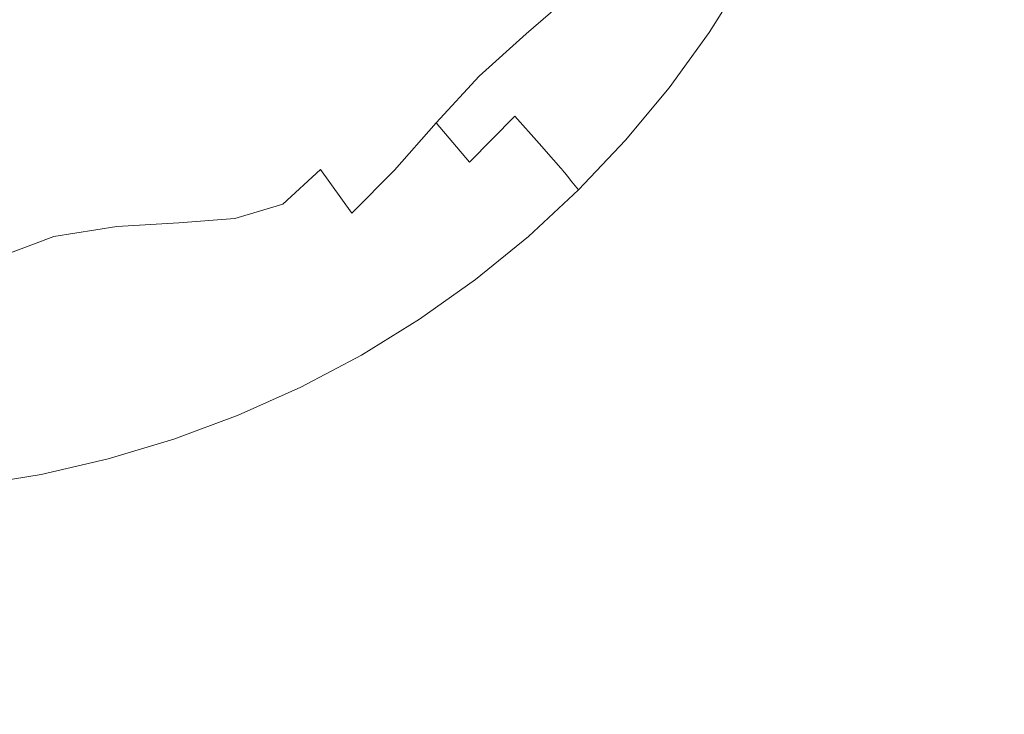
# Model space of a CAD drawing. Extents: x -229 to 230, y -460 to -1.
# Drawn here: x 8 to 37, y -229 to -209 of the extents above; entities that cross this region are included whole.
import ezdxf

# ---------------------------------------------------------------- set-up
doc = ezdxf.new("R2010")
doc.units = 0
doc.header["$LTSCALE"] = 500
doc.header["$MEASUREMENT"] = 0
doc.layers.add('NOVOTERM_CERAMIKA', color=7, linetype='Continuous')

msp = doc.modelspace()

# ---------------------------------------------------------------- linework, layer by layer
at = {"layer": 'NOVOTERM_CERAMIKA', "lineweight": 0}
for points, invisible_edges in [([(-0.142, -199.304, 0.871), (15.185, -207.156, 0.871), (17.104, -213.84, 0.871), (11.07, -214.165, 0.871)], 15), ([(-0.142, -199.304, 0.871), (11.07, -214.165, 0.871), (9.826, -221.047, 0.871), (3.975, -218.222, 0.871)], 15), ([(15.185, -207.156, 0.871), (19.843, -204.06, 0.871), (27.53, -208.749, 0.871), (24.671, -211.896, 0.871)], 15), ([(6.447, -204.596, 27.638), (7.557, -209.098, 28.924), (9.712, -209.096, 29.124), (9.019, -205.008, 27.9)], 15), ([(9.019, -205.008, 27.9), (9.712, -209.096, 29.124), (11.914, -209.801, 29.677), (11.726, -206.599, 28.606)], 15), ([(20.195, -209.099, 32.609), (21.642, -207.93, 32.746), (19.908, -205.876, 30.711), (18.315, -206.98, 30.538)], 15), ([(32.568, -206.944, 0.871), (38.489, -205.921, 0.871), (42.775, -209.312, 0.871), (38.457, -210.724, 0.871)], 15), ([(14.809, -206.182, 29.124), (14.204, -208.491, 29.677), (16.32, -210.412, 31.151), (17.159, -208.598, 30.711)], 15), ([(37.111, -207.391, 60.065), (35.019, -206.311, 59.661), (34.078, -208.399, 59.661), (36.108, -209.651, 60.065)], 15), ([(11.726, -206.599, 28.606), (11.914, -209.801, 29.677), (13.951, -210.845, 30.54), (14.204, -208.491, 29.677)], 15), ([(20.195, -209.099, 32.609), (18.315, -206.98, 30.538), (17.159, -208.598, 30.711), (18.988, -210.557, 32.746)], 15), ([(23.006, -209.477, 35.138), (24.374, -208.293, 35.345), (23.134, -206.942, 33.065), (21.642, -207.93, 32.746)], 13), ([(27.53, -208.749, 0.871), (32.568, -206.944, 0.871), (38.457, -210.724, 0.871), (34.997, -212.92, 0.871)], 15), ([(32.702, -207.525, 59.255), (31.806, -206.934, 58.86), (30.808, -208.786, 58.86), (31.673, -209.441, 59.255)], 15), ([(15.185, -207.156, 0.871), (24.671, -211.896, 0.871), (25.29, -216.942, 0.871), (17.104, -213.84, 0.871)], 15), ([(25.336, -209.263, 37.918), (26.535, -207.88, 38.04), (25.621, -207.089, 35.575), (24.374, -208.293, 35.345)], 15), ([(28.014, -209.104, 56.715), (29.065, -207.432, 56.715), (28.97, -207.358, 55.883), (27.923, -209.024, 55.883)], 15), ([(28.014, -209.104, 56.715), (28.166, -209.237, 57.328), (29.224, -207.555, 57.328), (29.065, -207.432, 56.715)], 15), ([(28.166, -209.237, 57.328), (28.394, -209.437, 57.785), (29.462, -207.74, 57.785), (29.224, -207.555, 57.328)], 13), ([(34.078, -208.399, 59.661), (32.702, -207.525, 59.255), (31.673, -209.441, 59.255), (33.001, -210.421, 59.661)], 15), ([(37.111, -207.391, 60.065), (36.108, -209.651, 60.065), (38.966, -211.377, 60.456), (40.057, -208.866, 60.456)], 15), ([(26.022, -209.912, 40.693), (27.198, -208.425, 40.754), (26.535, -207.88, 38.04), (25.336, -209.263, 37.918)], 15), ([(28.394, -209.437, 57.785), (28.714, -209.716, 58.151), (29.794, -207.998, 58.151), (29.462, -207.74, 57.785)], 15), ([(21.631, -210.719, 35.04), (23.006, -209.477, 35.138), (21.642, -207.93, 32.746), (20.195, -209.099, 32.609)], 15), ([(28.714, -209.716, 58.151), (29.139, -210.089, 58.488), (30.238, -208.343, 58.488), (29.794, -207.998, 58.151)], 15), ([(24.03, -210.587, 37.797), (25.336, -209.263, 37.918), (24.374, -208.293, 35.345), (23.006, -209.477, 35.138)], 11), ([(26.022, -209.912, 40.693), (26.434, -210.301, 43.578), (27.596, -208.753, 43.603), (27.198, -208.425, 40.754)], 15), ([(29.687, -210.568, 58.86), (30.808, -208.786, 58.86), (30.238, -208.343, 58.488), (29.139, -210.089, 58.488)], 15), ([(36.108, -209.651, 60.065), (34.078, -208.399, 59.661), (33.001, -210.421, 59.661), (34.961, -211.84, 60.065)], 15), ([(14.204, -208.491, 29.677), (13.951, -210.845, 30.54), (15.681, -212.109, 31.783), (16.32, -210.412, 31.151)], 15), ([(18.988, -210.557, 32.746), (17.159, -208.598, 30.711), (16.32, -210.412, 31.151), (17.938, -212.087, 33.065)], 15), ([(24.671, -211.896, 0.871), (27.53, -208.749, 0.871), (34.997, -212.92, 0.871), (32.98, -216.069, 0.871)], 15), ([(26.434, -210.301, 43.578), (26.639, -210.496, 46.429), (27.795, -208.916, 46.435), (27.596, -208.753, 43.603)], 15), ([(26.639, -210.496, 46.429), (26.708, -210.561, 49.098), (27.862, -208.971, 49.098), (27.795, -208.916, 46.435)], 15), ([(26.708, -210.561, 49.098), (26.708, -210.561, 51.44), (27.862, -208.971, 51.44), (27.862, -208.971, 49.098)], 15), ([(26.722, -210.575, 54.769), (27.877, -208.984, 54.769), (27.862, -208.971, 53.309), (26.708, -210.561, 53.309)], 15), ([(26.708, -210.561, 53.309), (27.862, -208.971, 53.309), (27.862, -208.971, 51.44), (26.708, -210.561, 51.44)], 15), ([(26.766, -210.618, 55.883), (27.923, -209.024, 55.883), (27.877, -208.984, 54.769), (26.722, -210.575, 54.769)], 15), ([(26.853, -210.704, 56.715), (28.014, -209.104, 56.715), (27.923, -209.024, 55.883), (26.766, -210.618, 55.883)], 15), ([(30.518, -211.284, 59.255), (31.673, -209.441, 59.255), (30.808, -208.786, 58.86), (29.687, -210.568, 58.86)], 15), ([(7.557, -209.098, 28.924), (5.66, -210.172, 29.124), (6.631, -213.466, 30.711), (8.429, -212.633, 30.538)], 15), ([(7.557, -209.098, 28.924), (8.429, -212.633, 30.538), (10.386, -212.47, 30.711), (9.712, -209.096, 29.124)], 15), ([(9.712, -209.096, 29.124), (10.386, -212.47, 30.711), (12.317, -212.7, 31.151), (11.914, -209.801, 29.677)], 15), ([(21.631, -210.719, 35.04), (20.195, -209.099, 32.609), (18.988, -210.557, 32.746), (20.362, -212.096, 35.138)], 15), ([(24.741, -211.331, 40.632), (26.022, -209.912, 40.693), (25.336, -209.263, 37.918), (24.03, -210.587, 37.797)], 15), ([(26.853, -210.704, 56.715), (26.998, -210.847, 57.328), (28.166, -209.237, 57.328), (28.014, -209.104, 56.715)], 15), ([(26.998, -210.847, 57.328), (27.216, -211.061, 57.785), (28.394, -209.437, 57.785), (28.166, -209.237, 57.328)], 13), ([(22.678, -211.9, 37.736), (24.03, -210.587, 37.797), (23.006, -209.477, 35.138), (21.631, -210.719, 35.04)], 11), ([(27.216, -211.061, 57.785), (27.521, -211.36, 58.151), (28.714, -209.716, 58.151), (28.394, -209.437, 57.785)], 15), ([(31.792, -212.367, 59.661), (33.001, -210.421, 59.661), (31.673, -209.441, 59.255), (30.518, -211.284, 59.255)], 15), ([(11.914, -209.801, 29.677), (12.317, -212.7, 31.151), (14.036, -213.049, 31.783), (13.951, -210.845, 30.54)], 15), ([(24.741, -211.331, 40.632), (25.167, -211.777, 43.554), (26.434, -210.301, 43.578), (26.022, -209.912, 40.693)], 15), ([(27.521, -211.36, 58.151), (27.927, -211.76, 58.488), (29.139, -210.089, 58.488), (28.714, -209.716, 58.151)], 15), ([(36.108, -209.651, 60.065), (34.961, -211.84, 60.065), (37.719, -213.811, 60.456), (38.966, -211.377, 60.456)], 15), ([(28.45, -212.274, 58.86), (29.687, -210.568, 58.86), (29.139, -210.089, 58.488), (27.927, -211.76, 58.488)], 15), ([(17.938, -212.087, 33.065), (16.32, -210.412, 31.151), (15.681, -212.109, 31.783), (16.958, -213.469, 33.475)], 15), ([(25.167, -211.777, 43.554), (25.38, -211.999, 46.423), (26.639, -210.496, 46.429), (26.434, -210.301, 43.578)], 15), ([(25.38, -211.999, 46.423), (25.452, -212.074, 49.098), (26.708, -210.561, 49.098), (26.639, -210.496, 46.429)], 15), ([(33.672, -213.946, 60.065), (34.961, -211.84, 60.065), (33.001, -210.421, 59.661), (31.792, -212.367, 59.661)], 15), ([(20.362, -212.096, 35.138), (18.988, -210.557, 32.746), (17.938, -212.087, 33.065), (19.135, -213.481, 35.345)], 15), ([(22.678, -211.9, 37.736), (21.631, -210.719, 35.04), (20.362, -212.096, 35.138), (21.344, -213.247, 37.797)], 9), ([(23.389, -212.702, 40.602), (24.741, -211.331, 40.632), (24.03, -210.587, 37.797), (22.678, -211.9, 37.736)], 7), ([(25.452, -212.074, 49.098), (25.452, -212.074, 51.44), (26.708, -210.561, 51.44), (26.708, -210.561, 49.098)], 15), ([(25.465, -212.089, 54.769), (26.722, -210.575, 54.769), (26.708, -210.561, 53.309), (25.452, -212.074, 53.309)], 15), ([(25.452, -212.074, 53.309), (26.708, -210.561, 53.309), (26.708, -210.561, 51.44), (25.452, -212.074, 51.44)], 15), ([(25.507, -212.135, 55.883), (26.766, -210.618, 55.883), (26.722, -210.575, 54.769), (25.465, -212.089, 54.769)], 15), ([(25.589, -212.226, 56.715), (26.853, -210.704, 56.715), (26.766, -210.618, 55.883), (25.507, -212.135, 55.883)], 15), ([(25.589, -212.226, 56.715), (25.727, -212.377, 57.328), (26.998, -210.847, 57.328), (26.853, -210.704, 56.715)], 15), ([(29.242, -213.048, 59.255), (30.518, -211.284, 59.255), (29.687, -210.568, 58.86), (28.45, -212.274, 58.86)], 15), ([(34.997, -212.92, 0.871), (38.457, -210.724, 0.871), (45.033, -214.3, 0.871), (42.45, -216.807, 0.871)], 15), ([(13.951, -210.845, 30.54), (14.036, -213.049, 31.783), (15.216, -213.26, 32.398), (15.681, -212.109, 31.783)], 15), ([(25.727, -212.377, 57.328), (25.933, -212.605, 57.785), (27.216, -211.061, 57.785), (26.998, -210.847, 57.328)], 13), ([(25.933, -212.605, 57.785), (26.222, -212.924, 58.151), (27.521, -211.36, 58.151), (27.216, -211.061, 57.785)], 15), ([(23.389, -212.702, 40.602), (23.815, -213.182, 43.542), (25.167, -211.777, 43.554), (24.741, -211.331, 40.632)], 14), ([(26.222, -212.924, 58.151), (26.607, -213.349, 58.488), (27.927, -211.76, 58.488), (27.521, -211.36, 58.151)], 15), ([(30.457, -214.228, 59.661), (31.792, -212.367, 59.661), (30.518, -211.284, 59.255), (29.242, -213.048, 59.255)], 15), ([(23.389, -212.702, 40.602), (22.678, -211.9, 37.736), (21.344, -213.247, 37.797), (22, -214.045, 40.632)], 13), ([(23.815, -213.182, 43.542), (24.028, -213.423, 46.419), (25.38, -211.999, 46.423), (25.167, -211.777, 43.554)], 14), ([(24.671, -211.896, 0.871), (32.98, -216.069, 0.871), (32.99, -220.339, 0.871), (25.29, -216.942, 0.871)], 15), ([(27.102, -213.896, 58.86), (28.45, -212.274, 58.86), (27.927, -211.76, 58.488), (26.607, -213.349, 58.488)], 15), ([(33.672, -213.946, 60.065), (36.318, -216.152, 60.456), (37.719, -213.811, 60.456), (34.961, -211.84, 60.065)], 15), ([(16.958, -213.469, 33.475), (15.681, -212.109, 31.783), (15.216, -213.26, 32.398), (15.857, -214.483, 33.703)], 15), ([(19.135, -213.481, 35.345), (17.938, -212.087, 33.065), (16.958, -213.469, 33.475), (17.888, -214.747, 35.575)], 11), ([(21.344, -213.247, 37.797), (20.362, -212.096, 35.138), (19.135, -213.481, 35.345), (19.99, -214.557, 37.918)], 13), ([(24.028, -213.423, 46.419), (24.099, -213.503, 49.098), (25.452, -212.074, 49.098), (25.38, -211.999, 46.423)], 14), ([(24.099, -213.503, 49.098), (24.099, -213.503, 51.44), (25.452, -212.074, 51.44), (25.452, -212.074, 49.098)], 14), ([(24.112, -213.519, 54.769), (25.465, -212.089, 54.769), (25.452, -212.074, 53.309), (24.099, -213.503, 53.309)], 7), ([(24.099, -213.503, 53.309), (25.452, -212.074, 53.309), (25.452, -212.074, 51.44), (24.099, -213.503, 51.44)], 7), ([(24.15, -213.567, 55.883), (25.507, -212.135, 55.883), (25.465, -212.089, 54.769), (24.112, -213.519, 54.769)], 7), ([(24.228, -213.663, 56.715), (25.589, -212.226, 56.715), (25.507, -212.135, 55.883), (24.15, -213.567, 55.883)], 7), ([(24.228, -213.663, 56.715), (24.357, -213.824, 57.328), (25.727, -212.377, 57.328), (25.589, -212.226, 56.715)], 14), ([(9.119, -215.431, 32.609), (10.975, -215.139, 32.746), (10.386, -212.47, 30.711), (8.429, -212.633, 30.538)], 15), ([(10.975, -215.139, 32.746), (12.793, -215.028, 33.065), (12.317, -212.7, 31.151), (10.386, -212.47, 30.711)], 15), ([(24.357, -213.824, 57.328), (24.552, -214.065, 57.785), (25.933, -212.605, 57.785), (25.727, -212.377, 57.328)], 12), ([(27.853, -214.726, 59.255), (29.242, -213.048, 59.255), (28.45, -212.274, 58.86), (27.102, -213.896, 58.86)], 15), ([(32.249, -215.962, 60.065), (33.672, -213.946, 60.065), (31.792, -212.367, 59.661), (30.457, -214.228, 59.661)], 15), ([(9.119, -215.431, 32.609), (8.429, -212.633, 30.538), (6.631, -213.466, 30.711), (7.351, -216.1, 32.746)], 15), ([(12.793, -215.028, 33.065), (14.445, -214.906, 33.475), (14.036, -213.049, 31.783), (12.317, -212.7, 31.151)], 15), ([(23.389, -212.702, 40.602), (22, -214.045, 40.632), (22.393, -214.523, 43.554), (23.815, -213.182, 43.542)], 15), ([(24.552, -214.065, 57.785), (24.823, -214.402, 58.151), (26.222, -212.924, 58.151), (25.933, -212.605, 57.785)], 15), ([(14.445, -214.906, 33.475), (15.857, -214.483, 33.703), (15.216, -213.26, 32.398), (14.036, -213.049, 31.783)], 15), ([(24.823, -214.402, 58.151), (25.186, -214.851, 58.488), (26.607, -213.349, 58.488), (26.222, -212.924, 58.151)], 15), ([(29.004, -215.999, 59.661), (30.457, -214.228, 59.661), (29.242, -213.048, 59.255), (27.853, -214.726, 59.255)], 15), ([(32.98, -216.069, 0.871), (34.997, -212.92, 0.871), (42.45, -216.807, 0.871), (40.75, -220.02, 0.871)], 15), ([(22, -214.045, 40.632), (21.344, -213.247, 37.797), (19.99, -214.557, 37.918), (20.559, -215.322, 40.693)], 15), ([(23.815, -213.182, 43.542), (22.393, -214.523, 43.554), (22.59, -214.763, 46.423), (24.028, -213.423, 46.419)], 15), ([(25.651, -215.429, 58.86), (27.102, -213.896, 58.86), (26.607, -213.349, 58.488), (25.186, -214.851, 58.488)], 15), ([(17.888, -214.747, 35.575), (16.958, -213.469, 33.475), (15.857, -214.483, 33.703), (16.531, -215.767, 35.696)], 13), ([(19.99, -214.557, 37.918), (19.135, -213.481, 35.345), (17.888, -214.747, 35.575), (18.577, -215.76, 38.04)], 13), ([(24.028, -213.423, 46.419), (22.59, -214.763, 46.423), (22.655, -214.843, 49.098), (24.099, -213.503, 49.098)], 15), ([(24.099, -213.503, 49.098), (22.655, -214.843, 49.098), (22.655, -214.843, 51.44), (24.099, -213.503, 51.44)], 15), ([(24.112, -213.519, 54.769), (24.099, -213.503, 53.309), (22.655, -214.843, 53.309), (22.667, -214.859, 54.769)], 15), ([(24.099, -213.503, 53.309), (24.099, -213.503, 51.44), (22.655, -214.843, 51.44), (22.655, -214.843, 53.309)], 15), ([(24.15, -213.567, 55.883), (24.112, -213.519, 54.769), (22.667, -214.859, 54.769), (22.704, -214.91, 55.883)], 15), ([(24.228, -213.663, 56.715), (24.15, -213.567, 55.883), (22.704, -214.91, 55.883), (22.776, -215.011, 56.715)], 15), ([(24.228, -213.663, 56.715), (22.776, -215.011, 56.715), (22.897, -215.18, 57.328), (24.357, -213.824, 57.328)], 15), ([(11.07, -214.165, 0.871), (17.104, -213.84, 0.871), (22.333, -222.015, 0.871), (18.028, -223.278, 0.871)], 15), ([(17.104, -213.84, 0.871), (25.29, -216.942, 0.871), (28.165, -223.076, 0.871), (22.333, -222.015, 0.871)], 15), ([(24.357, -213.824, 57.328), (22.897, -215.18, 57.328), (23.078, -215.433, 57.785), (24.552, -214.065, 57.785)], 11), ([(26.357, -216.311, 59.255), (27.853, -214.726, 59.255), (27.102, -213.896, 58.86), (25.651, -215.429, 58.86)], 15), ([(32.249, -215.962, 60.065), (34.772, -218.393, 60.456), (36.318, -216.152, 60.456), (33.672, -213.946, 60.065)], 15), ([(36.318, -216.152, 60.456), (39.892, -219.116, 60.822), (41.445, -216.447, 60.822), (37.719, -213.811, 60.456)], 15), ([(11.07, -214.165, 0.871), (18.028, -223.278, 0.871), (16.264, -228.024, 0.871), (9.826, -221.047, 0.871)], 15), ([(22, -214.045, 40.632), (20.559, -215.322, 40.693), (20.9, -215.781, 43.578), (22.393, -214.523, 43.554)], 15), ([(24.552, -214.065, 57.785), (23.078, -215.433, 57.785), (23.331, -215.787, 58.151), (24.823, -214.402, 58.151)], 15), ([(30.701, -217.879, 60.065), (32.249, -215.962, 60.065), (30.457, -214.228, 59.661), (29.004, -215.999, 59.661)], 15), ([(14.974, -216.413, 35.575), (16.531, -215.767, 35.696), (15.857, -214.483, 33.703), (14.445, -214.906, 33.475)], 11), ([(20.559, -215.322, 40.693), (19.99, -214.557, 37.918), (18.577, -215.76, 38.04), (19.049, -216.495, 40.754)], 15), ([(22.393, -214.523, 43.554), (20.9, -215.781, 43.578), (21.071, -216.01, 46.429), (22.59, -214.763, 46.423)], 15), ([(24.823, -214.402, 58.151), (23.331, -215.787, 58.151), (23.669, -216.259, 58.488), (25.186, -214.851, 58.488)], 15), ([(18.577, -215.76, 38.04), (17.888, -214.747, 35.575), (16.531, -215.767, 35.696), (17.066, -216.786, 38.1)], 15), ([(22.59, -214.763, 46.423), (21.071, -216.01, 46.429), (21.128, -216.087, 49.098), (22.655, -214.843, 49.098)], 15), ([(22.655, -214.843, 49.098), (21.128, -216.087, 49.098), (21.128, -216.087, 51.44), (22.655, -214.843, 51.44)], 15), ([(22.667, -214.859, 54.769), (22.655, -214.843, 53.309), (21.128, -216.087, 53.309), (21.139, -216.104, 54.769)], 15), ([(22.655, -214.843, 53.309), (22.655, -214.843, 51.44), (21.128, -216.087, 51.44), (21.128, -216.087, 53.309)], 15), ([(25.651, -215.429, 58.86), (25.186, -214.851, 58.488), (23.669, -216.259, 58.488), (24.104, -216.865, 58.86)], 15), ([(27.439, -217.672, 59.661), (29.004, -215.999, 59.661), (27.853, -214.726, 59.255), (26.357, -216.311, 59.255)], 15), ([(9.646, -217.571, 35.04), (11.472, -217.179, 35.138), (10.975, -215.139, 32.746), (9.119, -215.431, 32.609)], 11), ([(11.472, -217.179, 35.138), (13.27, -216.834, 35.345), (12.793, -215.028, 33.065), (10.975, -215.139, 32.746)], 11), ([(13.27, -216.834, 35.345), (14.974, -216.413, 35.575), (14.445, -214.906, 33.475), (12.793, -215.028, 33.065)], 11), ([(22.704, -214.91, 55.883), (22.667, -214.859, 54.769), (21.139, -216.104, 54.769), (21.172, -216.157, 55.883)], 15), ([(22.776, -215.011, 56.715), (22.704, -214.91, 55.883), (21.172, -216.157, 55.883), (21.239, -216.263, 56.715)], 15), ([(22.776, -215.011, 56.715), (21.239, -216.263, 56.715), (21.351, -216.439, 57.328), (22.897, -215.18, 57.328)], 15), ([(20.559, -215.322, 40.693), (19.049, -216.495, 40.754), (19.333, -216.936, 43.603), (20.9, -215.781, 43.578)], 15), ([(22.897, -215.18, 57.328), (21.351, -216.439, 57.328), (21.518, -216.703, 57.785), (23.078, -215.433, 57.785)], 11), ([(26.357, -216.311, 59.255), (25.651, -215.429, 58.86), (24.104, -216.865, 58.86), (24.761, -217.796, 59.255)], 15), ([(9.646, -217.571, 35.04), (9.119, -215.431, 32.609), (7.351, -216.1, 32.746), (7.86, -218.137, 35.138)], 13), ([(23.078, -215.433, 57.785), (21.518, -216.703, 57.785), (21.752, -217.073, 58.151), (23.331, -215.787, 58.151)], 15), ([(15.421, -217.564, 38.04), (17.066, -216.786, 38.1), (16.531, -215.767, 35.696), (14.974, -216.413, 35.575)], 15), ([(19.049, -216.495, 40.754), (18.577, -215.76, 38.04), (17.066, -216.786, 38.1), (17.455, -217.525, 40.784)], 15), ([(20.9, -215.781, 43.578), (19.333, -216.936, 43.603), (19.475, -217.156, 46.435), (21.071, -216.01, 46.429)], 15), ([(21.071, -216.01, 46.429), (19.475, -217.156, 46.435), (19.522, -217.229, 49.098), (21.128, -216.087, 49.098)], 15), ([(23.331, -215.787, 58.151), (21.752, -217.073, 58.151), (22.064, -217.566, 58.488), (23.669, -216.259, 58.488)], 15), ([(29.033, -219.69, 60.065), (30.701, -217.879, 60.065), (29.004, -215.999, 59.661), (27.439, -217.672, 59.661)], 15), ([(30.701, -217.879, 60.065), (33.088, -220.525, 60.456), (34.772, -218.393, 60.456), (32.249, -215.962, 60.065)], 15), ([(21.128, -216.087, 49.098), (19.522, -217.229, 49.098), (19.522, -217.229, 51.44), (21.128, -216.087, 51.44)], 15), ([(21.139, -216.104, 54.769), (21.128, -216.087, 53.309), (19.522, -217.229, 53.309), (19.532, -217.248, 54.769)], 15), ([(21.128, -216.087, 53.309), (21.128, -216.087, 51.44), (19.522, -217.229, 51.44), (19.522, -217.229, 53.309)], 15), ([(21.172, -216.157, 55.883), (21.139, -216.104, 54.769), (19.532, -217.248, 54.769), (19.563, -217.303, 55.883)], 15), ([(21.239, -216.263, 56.715), (21.172, -216.157, 55.883), (19.563, -217.303, 55.883), (19.624, -217.412, 56.715)], 15), ([(21.239, -216.263, 56.715), (19.624, -217.412, 56.715), (19.725, -217.595, 57.328), (21.351, -216.439, 57.328)], 15), ([(24.104, -216.865, 58.86), (23.669, -216.259, 58.488), (22.064, -217.566, 58.488), (22.465, -218.2, 58.86)], 15), ([(32.98, -216.069, 0.871), (40.75, -220.02, 0.871), (40.49, -224.051, 0.871), (32.99, -220.339, 0.871)], 15), ([(34.772, -218.393, 60.456), (38.178, -221.67, 60.822), (39.892, -219.116, 60.822), (36.318, -216.152, 60.456)], 15), ([(13.677, -218.166, 37.918), (15.421, -217.564, 38.04), (14.974, -216.413, 35.575), (13.27, -216.834, 35.345)], 15), ([(19.049, -216.495, 40.754), (17.455, -217.525, 40.784), (17.688, -217.969, 43.615), (19.333, -216.936, 43.603)], 15), ([(21.351, -216.439, 57.328), (19.725, -217.595, 57.328), (19.878, -217.87, 57.785), (21.518, -216.703, 57.785)], 11), ([(27.439, -217.672, 59.661), (26.357, -216.311, 59.255), (24.761, -217.796, 59.255), (25.769, -219.241, 59.661)], 15), ([(11.868, -218.665, 37.797), (13.677, -218.166, 37.918), (13.27, -216.834, 35.345), (11.472, -217.179, 35.138)], 15), ([(15.76, -218.375, 40.754), (17.455, -217.525, 40.784), (17.066, -216.786, 38.1), (15.421, -217.564, 38.04)], 15), ([(21.518, -216.703, 57.785), (19.878, -217.87, 57.785), (20.092, -218.254, 58.151), (21.752, -217.073, 58.151)], 15), ([(24.761, -217.796, 59.255), (24.104, -216.865, 58.86), (22.465, -218.2, 58.86), (23.072, -219.176, 59.255)], 15), ([(19.333, -216.936, 43.603), (17.688, -217.969, 43.615), (17.805, -218.191, 46.438), (19.475, -217.156, 46.435)], 15), ([(19.475, -217.156, 46.435), (17.805, -218.191, 46.438), (17.844, -218.265, 49.098), (19.522, -217.229, 49.098)], 15), ([(21.752, -217.073, 58.151), (20.092, -218.254, 58.151), (20.377, -218.766, 58.488), (22.064, -217.566, 58.488)], 15), ([(25.29, -216.942, 0.871), (32.99, -220.339, 0.871), (34.512, -225.303, 0.871), (28.165, -223.076, 0.871)], 15), ([(10.031, -219.131, 37.736), (11.868, -218.665, 37.797), (11.472, -217.179, 35.138), (9.646, -217.571, 35.04)], 15), ([(19.522, -217.229, 49.098), (17.844, -218.265, 49.098), (17.844, -218.265, 51.44), (19.522, -217.229, 51.44)], 15), ([(19.532, -217.248, 54.769), (19.522, -217.229, 53.309), (17.844, -218.265, 53.309), (17.853, -218.283, 54.769)], 15), ([(19.522, -217.229, 53.309), (19.522, -217.229, 51.44), (17.844, -218.265, 51.44), (17.844, -218.265, 53.309)], 15), ([(19.563, -217.303, 55.883), (19.532, -217.248, 54.769), (17.853, -218.283, 54.769), (17.88, -218.34, 55.883)], 15), ([(19.624, -217.412, 56.715), (19.563, -217.303, 55.883), (17.88, -218.34, 55.883), (17.935, -218.454, 56.715)], 15), ([(19.624, -217.412, 56.715), (17.935, -218.454, 56.715), (18.027, -218.643, 57.328), (19.725, -217.595, 57.328)], 15), ([(10.031, -219.131, 37.736), (9.646, -217.571, 35.04), (7.86, -218.137, 35.138), (8.2, -219.638, 37.797)], 15), ([(13.987, -219.079, 40.693), (15.76, -218.375, 40.754), (15.421, -217.564, 38.04), (13.677, -218.166, 37.918)], 15), ([(15.76, -218.375, 40.754), (15.964, -218.862, 43.603), (17.688, -217.969, 43.615), (17.455, -217.525, 40.784)], 15), ([(19.725, -217.595, 57.328), (18.027, -218.643, 57.328), (18.165, -218.927, 57.785), (19.878, -217.87, 57.785)], 11), ([(22.465, -218.2, 58.86), (22.064, -217.566, 58.488), (20.377, -218.766, 58.488), (20.743, -219.425, 58.86)], 15), ([(29.033, -219.69, 60.065), (27.439, -217.672, 59.661), (25.769, -219.241, 59.661), (27.254, -221.388, 60.065)], 15), ([(15.964, -218.862, 43.603), (16.066, -219.105, 46.435), (17.805, -218.191, 46.438), (17.688, -217.969, 43.615)], 15), ([(19.878, -217.87, 57.785), (18.165, -218.927, 57.785), (18.357, -219.324, 58.151), (20.092, -218.254, 58.151)], 15), ([(25.769, -219.241, 59.661), (24.761, -217.796, 59.255), (23.072, -219.176, 59.255), (24.002, -220.697, 59.661)], 15), ([(29.033, -219.69, 60.065), (31.275, -222.539, 60.456), (33.088, -220.525, 60.456), (30.701, -217.879, 60.065)], 15), ([(3.975, -218.222, 0.871), (9.826, -221.047, 0.871), (11.142, -230.952, 0.871), (6.53, -229.852, 0.871)], 15), ([(8.2, -219.638, 37.797), (7.86, -218.137, 35.138), (6.114, -218.733, 35.345), (6.373, -220.104, 37.918)], 15), ([(12.157, -219.672, 40.632), (13.987, -219.079, 40.693), (13.677, -218.166, 37.918), (11.868, -218.665, 37.797)], 15), ([(16.066, -219.105, 46.435), (16.099, -219.186, 49.098), (17.844, -218.265, 49.098), (17.805, -218.191, 46.438)], 15), ([(16.099, -219.186, 49.098), (16.099, -219.186, 51.44), (17.844, -218.265, 51.44), (17.844, -218.265, 49.098)], 15), ([(16.108, -219.206, 54.769), (17.853, -218.283, 54.769), (17.844, -218.265, 53.309), (16.099, -219.186, 53.309)], 15), ([(16.099, -219.186, 53.309), (17.844, -218.265, 53.309), (17.844, -218.265, 51.44), (16.099, -219.186, 51.44)], 15), ([(16.132, -219.264, 55.883), (17.88, -218.34, 55.883), (17.853, -218.283, 54.769), (16.108, -219.206, 54.769)], 15), ([(20.092, -218.254, 58.151), (18.357, -219.324, 58.151), (18.614, -219.854, 58.488), (20.377, -218.766, 58.488)], 15), ([(23.072, -219.176, 59.255), (22.465, -218.2, 58.86), (20.743, -219.425, 58.86), (21.297, -220.443, 59.255)], 15), ([(13.987, -219.079, 40.693), (14.173, -219.627, 43.578), (15.964, -218.862, 43.603), (15.76, -218.375, 40.754)], 15), ([(16.181, -219.381, 56.715), (17.935, -218.454, 56.715), (17.88, -218.34, 55.883), (16.132, -219.264, 55.883)], 15), ([(16.181, -219.381, 56.715), (16.262, -219.576, 57.328), (18.027, -218.643, 57.328), (17.935, -218.454, 56.715)], 15), ([(33.088, -220.525, 60.456), (36.312, -224.1, 60.822), (38.178, -221.67, 60.822), (34.772, -218.393, 60.456)], 15), ([(10.291, -220.19, 40.602), (12.157, -219.672, 40.632), (11.868, -218.665, 37.797), (10.031, -219.131, 37.736)], 15), ([(14.173, -219.627, 43.578), (14.266, -219.901, 46.429), (16.066, -219.105, 46.435), (15.964, -218.862, 43.603)], 15), ([(16.262, -219.576, 57.328), (16.383, -219.868, 57.785), (18.165, -218.927, 57.785), (18.027, -218.643, 57.328)], 13), ([(20.743, -219.425, 58.86), (20.377, -218.766, 58.488), (18.614, -219.854, 58.488), (18.943, -220.535, 58.86)], 15), ([(10.291, -220.19, 40.602), (10.031, -219.131, 37.736), (8.2, -219.638, 37.797), (8.413, -220.666, 40.632)], 15), ([(12.157, -219.672, 40.632), (12.33, -220.277, 43.554), (14.173, -219.627, 43.578), (13.987, -219.079, 40.693)], 15), ([(14.266, -219.901, 46.429), (14.297, -219.992, 49.098), (16.099, -219.186, 49.098), (16.066, -219.105, 46.435)], 15), ([(14.297, -219.992, 49.098), (14.297, -219.992, 51.44), (16.099, -219.186, 51.44), (16.099, -219.186, 49.098)], 15), ([(14.304, -220.012, 54.769), (16.108, -219.206, 54.769), (16.099, -219.186, 53.309), (14.297, -219.992, 53.309)], 15), ([(14.297, -219.992, 53.309), (16.099, -219.186, 53.309), (16.099, -219.186, 51.44), (14.297, -219.992, 51.44)], 15), ([(16.383, -219.868, 57.785), (16.554, -220.277, 58.151), (18.357, -219.324, 58.151), (18.165, -218.927, 57.785)], 15), ([(24.002, -220.697, 59.661), (23.072, -219.176, 59.255), (21.297, -220.443, 59.255), (22.144, -222.035, 59.661)], 15), ([(14.325, -220.072, 55.883), (16.132, -219.264, 55.883), (16.108, -219.206, 54.769), (14.304, -220.012, 54.769)], 15), ([(14.367, -220.192, 56.715), (16.181, -219.381, 56.715), (16.132, -219.264, 55.883), (14.325, -220.072, 55.883)], 15), ([(14.367, -220.192, 56.715), (14.438, -220.391, 57.328), (16.262, -219.576, 57.328), (16.181, -219.381, 56.715)], 15), ([(16.554, -220.277, 58.151), (16.781, -220.822, 58.488), (18.614, -219.854, 58.488), (18.357, -219.324, 58.151)], 15), ([(21.297, -220.443, 59.255), (20.743, -219.425, 58.86), (18.943, -220.535, 58.86), (19.442, -221.591, 59.255)], 15), ([(27.254, -221.388, 60.065), (25.769, -219.241, 59.661), (24.002, -220.697, 59.661), (25.37, -222.964, 60.065)], 15), ([(8.413, -220.666, 40.632), (8.2, -219.638, 37.797), (6.373, -220.104, 37.918), (6.524, -221.059, 40.693)], 15), ([(10.291, -220.19, 40.602), (10.448, -220.825, 43.542), (12.33, -220.277, 43.554), (12.157, -219.672, 40.632)], 15), ([(12.33, -220.277, 43.554), (12.416, -220.579, 46.423), (14.266, -219.901, 46.429), (14.173, -219.627, 43.578)], 15), ([(14.438, -220.391, 57.328), (14.543, -220.691, 57.785), (16.383, -219.868, 57.785), (16.262, -219.576, 57.328)], 13), ([(29.033, -219.69, 60.065), (27.254, -221.388, 60.065), (29.341, -224.427, 60.456), (31.275, -222.539, 60.456)], 15), ([(12.416, -220.579, 46.423), (12.445, -220.68, 49.098), (14.297, -219.992, 49.098), (14.266, -219.901, 46.429)], 15), ([(12.445, -220.68, 49.098), (12.445, -220.68, 51.44), (14.297, -219.992, 51.44), (14.297, -219.992, 49.098)], 15), ([(12.451, -220.7, 54.769), (14.304, -220.012, 54.769), (14.297, -219.992, 53.309), (12.445, -220.68, 53.309)], 15), ([(12.445, -220.68, 53.309), (14.297, -219.992, 53.309), (14.297, -219.992, 51.44), (12.445, -220.68, 51.44)], 15), ([(12.469, -220.762, 55.883), (14.325, -220.072, 55.883), (14.304, -220.012, 54.769), (12.451, -220.7, 54.769)], 15), ([(14.543, -220.691, 57.785), (14.691, -221.11, 58.151), (16.554, -220.277, 58.151), (16.383, -219.868, 57.785)], 15), ([(17.073, -221.523, 58.86), (18.943, -220.535, 58.86), (18.614, -219.854, 58.488), (16.781, -220.822, 58.488)], 15), ([(10.291, -220.19, 40.602), (8.413, -220.666, 40.632), (8.541, -221.282, 43.554), (10.448, -220.825, 43.542)], 15), ([(10.448, -220.825, 43.542), (10.526, -221.142, 46.419), (12.416, -220.579, 46.423), (12.33, -220.277, 43.554)], 15), ([(12.504, -220.884, 56.715), (14.367, -220.192, 56.715), (14.325, -220.072, 55.883), (12.469, -220.762, 55.883)], 15), ([(12.504, -220.884, 56.715), (12.563, -221.088, 57.328), (14.438, -220.391, 57.328), (14.367, -220.192, 56.715)], 15), ([(14.691, -221.11, 58.151), (14.887, -221.669, 58.488), (16.781, -220.822, 58.488), (16.554, -220.277, 58.151)], 15), ([(32.99, -220.339, 0.871), (40.49, -224.051, 0.871), (41.203, -228.453, 0.871), (34.512, -225.303, 0.871)], 15), ([(10.526, -221.142, 46.419), (10.552, -221.248, 49.098), (12.445, -220.68, 49.098), (12.416, -220.579, 46.423)], 15), ([(12.563, -221.088, 57.328), (12.652, -221.393, 57.785), (14.543, -220.691, 57.785), (14.438, -220.391, 57.328)], 13), ([(17.513, -222.614, 59.255), (19.442, -221.591, 59.255), (18.943, -220.535, 58.86), (17.073, -221.523, 58.86)], 15), ([(22.144, -222.035, 59.661), (21.297, -220.443, 59.255), (19.442, -221.591, 59.255), (20.203, -223.247, 59.661)], 15), ([(31.275, -222.539, 60.456), (34.303, -226.395, 60.822), (36.312, -224.1, 60.822), (33.088, -220.525, 60.456)], 15), ([(8.413, -220.666, 40.632), (6.524, -221.059, 40.693), (6.614, -221.632, 43.578), (8.541, -221.282, 43.554)], 15), ([(10.448, -220.825, 43.542), (8.541, -221.282, 43.554), (8.604, -221.591, 46.423), (10.526, -221.142, 46.419)], 15), ([(10.552, -221.248, 49.098), (10.552, -221.248, 51.44), (12.445, -220.68, 51.44), (12.445, -220.68, 49.098)], 15), ([(10.557, -221.269, 54.769), (12.451, -220.7, 54.769), (12.445, -220.68, 53.309), (10.552, -221.248, 53.309)], 15), ([(10.552, -221.248, 53.309), (12.445, -220.68, 53.309), (12.445, -220.68, 51.44), (10.552, -221.248, 51.44)], 15), ([(10.571, -221.331, 55.883), (12.469, -220.762, 55.883), (12.451, -220.7, 54.769), (10.557, -221.269, 54.769)], 15), ([(10.6, -221.455, 56.715), (12.504, -220.884, 56.715), (12.469, -220.762, 55.883), (10.571, -221.331, 55.883)], 15), ([(10.6, -221.455, 56.715), (10.647, -221.662, 57.328), (12.563, -221.088, 57.328), (12.504, -220.884, 56.715)], 15), ([(12.652, -221.393, 57.785), (12.776, -221.821, 58.151), (14.691, -221.11, 58.151), (14.543, -220.691, 57.785)], 15), ([(15.14, -222.388, 58.86), (17.073, -221.523, 58.86), (16.781, -220.822, 58.488), (14.887, -221.669, 58.488)], 15), ([(25.37, -222.964, 60.065), (24.002, -220.697, 59.661), (22.144, -222.035, 59.661), (23.391, -224.413, 60.065)], 15), ([(10.526, -221.142, 46.419), (8.604, -221.591, 46.423), (8.626, -221.693, 49.098), (10.552, -221.248, 49.098)], 15), ([(9.826, -221.047, 0.871), (16.264, -228.024, 0.871), (16.219, -234.905, 0.871), (11.142, -230.952, 0.871)], 15), ([(10.647, -221.662, 57.328), (10.719, -221.973, 57.785), (12.652, -221.393, 57.785), (12.563, -221.088, 57.328)], 13), ([(12.776, -221.821, 58.151), (12.941, -222.392, 58.488), (14.887, -221.669, 58.488), (14.691, -221.11, 58.151)], 15), ([(8.541, -221.282, 43.554), (6.614, -221.632, 43.578), (6.66, -221.919, 46.429), (8.604, -221.591, 46.423)], 15), ([(10.552, -221.248, 49.098), (8.626, -221.693, 49.098), (8.626, -221.693, 51.44), (10.552, -221.248, 51.44)], 15), ([(10.557, -221.269, 54.769), (10.552, -221.248, 53.309), (8.626, -221.693, 53.309), (8.629, -221.714, 54.769)], 15), ([(10.552, -221.248, 53.309), (10.552, -221.248, 51.44), (8.626, -221.693, 51.44), (8.626, -221.693, 53.309)], 15), ([(10.571, -221.331, 55.883), (10.557, -221.269, 54.769), (8.629, -221.714, 54.769), (8.64, -221.777, 55.883)], 15), ([(10.6, -221.455, 56.715), (10.571, -221.331, 55.883), (8.64, -221.777, 55.883), (8.662, -221.903, 56.715)], 15), ([(10.6, -221.455, 56.715), (8.662, -221.903, 56.715), (8.698, -222.113, 57.328), (10.647, -221.662, 57.328)], 15), ([(10.719, -221.973, 57.785), (10.819, -222.408, 58.151), (12.776, -221.821, 58.151), (12.652, -221.393, 57.785)], 15), ([(27.254, -221.388, 60.065), (25.37, -222.964, 60.065), (27.294, -226.18, 60.456), (29.341, -224.427, 60.456)], 15), ([(8.604, -221.591, 46.423), (6.66, -221.919, 46.429), (6.675, -222.015, 49.098), (8.626, -221.693, 49.098)], 15), ([(8.626, -221.693, 49.098), (6.675, -222.015, 49.098), (6.675, -222.015, 51.44), (8.626, -221.693, 51.44)], 15), ([(8.629, -221.714, 54.769), (8.626, -221.693, 53.309), (6.675, -222.015, 53.309), (6.677, -222.036, 54.769)], 15), ([(8.626, -221.693, 53.309), (8.626, -221.693, 51.44), (6.675, -222.015, 51.44), (6.675, -222.015, 53.309)], 15), ([(8.64, -221.777, 55.883), (8.629, -221.714, 54.769), (6.677, -222.036, 54.769), (6.684, -222.099, 55.883)], 15), ([(8.662, -221.903, 56.715), (8.64, -221.777, 55.883), (6.684, -222.099, 55.883), (6.699, -222.226, 56.715)], 15), ([(10.647, -221.662, 57.328), (8.698, -222.113, 57.328), (8.752, -222.428, 57.785), (10.719, -221.973, 57.785)], 11), ([(13.154, -223.126, 58.86), (15.14, -222.388, 58.86), (14.887, -221.669, 58.488), (12.941, -222.392, 58.488)], 15), ([(15.52, -223.507, 59.255), (17.513, -222.614, 59.255), (17.073, -221.523, 58.86), (15.14, -222.388, 58.86)], 15), ([(18.185, -224.326, 59.661), (20.203, -223.247, 59.661), (19.442, -221.591, 59.255), (17.513, -222.614, 59.255)], 15), ([(36.312, -224.1, 60.822), (40.518, -228.764, 61.15), (42.622, -225.938, 61.15), (38.178, -221.67, 60.822)], 15), ([(8.662, -221.903, 56.715), (6.699, -222.226, 56.715), (6.723, -222.438, 57.328), (8.698, -222.113, 57.328)], 15), ([(10.719, -221.973, 57.785), (8.752, -222.428, 57.785), (8.827, -222.869, 58.151), (10.819, -222.408, 58.151)], 15), ([(10.819, -222.408, 58.151), (10.952, -222.989, 58.488), (12.941, -222.392, 58.488), (12.776, -221.821, 58.151)], 15), ([(18.028, -223.278, 0.871), (22.333, -222.015, 0.871), (27.602, -229.581, 0.871), (24.117, -231.271, 0.871)], 15), ([(23.391, -224.413, 60.065), (22.144, -222.035, 59.661), (20.203, -223.247, 59.661), (21.322, -225.724, 60.065)], 15), ([(22.333, -222.015, 0.871), (28.165, -223.076, 0.871), (32.073, -229.486, 0.871), (27.602, -229.581, 0.871)], 15), ([(8.698, -222.113, 57.328), (6.723, -222.438, 57.328), (6.759, -222.756, 57.785), (8.752, -222.428, 57.785)], 11), ([(8.752, -222.428, 57.785), (6.759, -222.756, 57.785), (6.81, -223.201, 58.151), (8.827, -222.869, 58.151)], 15), ([(10.819, -222.408, 58.151), (8.827, -222.869, 58.151), (8.928, -223.457, 58.488), (10.952, -222.989, 58.488)], 15), ([(11.124, -223.735, 58.86), (13.154, -223.126, 58.86), (12.941, -222.392, 58.488), (10.952, -222.989, 58.488)], 15), ([(13.473, -224.27, 59.255), (15.52, -223.507, 59.255), (15.14, -222.388, 58.86), (13.154, -223.126, 58.86)], 15), ([(16.1, -225.269, 59.661), (18.185, -224.326, 59.661), (17.513, -222.614, 59.255), (15.52, -223.507, 59.255)], 15), ([(31.275, -222.539, 60.456), (29.341, -224.427, 60.456), (32.159, -228.547, 60.822), (34.303, -226.395, 60.822)], 15), ([(8.827, -222.869, 58.151), (6.81, -223.201, 58.151), (6.878, -223.794, 58.488), (8.928, -223.457, 58.488)], 15), ([(11.124, -223.735, 58.86), (10.952, -222.989, 58.488), (8.928, -223.457, 58.488), (9.058, -224.212, 58.86)], 15), ([(11.38, -224.9, 59.255), (13.473, -224.27, 59.255), (13.154, -223.126, 58.86), (11.124, -223.735, 58.86)], 15), ([(19.171, -226.892, 60.065), (21.322, -225.724, 60.065), (20.203, -223.247, 59.661), (18.185, -224.326, 59.661)], 15), ([(25.37, -222.964, 60.065), (23.391, -224.413, 60.065), (25.142, -227.79, 60.456), (27.294, -226.18, 60.456)], 15), ([(28.165, -223.076, 0.871), (34.512, -225.303, 0.871), (37.033, -230.532, 0.871), (32.073, -229.486, 0.871)], 15), ([(9.058, -224.212, 58.86), (8.928, -223.457, 58.488), (6.878, -223.794, 58.488), (6.965, -224.557, 58.86)], 15), ([(13.958, -226.074, 59.661), (16.1, -225.269, 59.661), (15.52, -223.507, 59.255), (13.473, -224.27, 59.255)], 15), ([(18.028, -223.278, 0.871), (24.117, -231.271, 0.871), (22.117, -235.012, 0.871), (16.264, -228.024, 0.871)], 15), ([(11.38, -224.9, 59.255), (11.124, -223.735, 58.86), (9.058, -224.212, 58.86), (9.25, -225.394, 59.255)], 15), ([(34.303, -226.395, 60.822), (38.252, -231.434, 61.15), (40.518, -228.764, 61.15), (36.312, -224.1, 60.822)], 15), ([(9.25, -225.394, 59.255), (9.058, -224.212, 58.86), (6.965, -224.557, 58.86), (7.093, -225.75, 59.255)], 15), ([(11.767, -226.739, 59.661), (13.958, -226.074, 59.661), (13.473, -224.27, 59.255), (11.38, -224.9, 59.255)], 15), ([(16.95, -227.914, 60.065), (19.171, -226.892, 60.065), (18.185, -224.326, 59.661), (16.1, -225.269, 59.661)], 15), ([(23.391, -224.413, 60.065), (21.322, -225.724, 60.065), (22.893, -229.249, 60.456), (25.142, -227.79, 60.456)], 15), ([(29.341, -224.427, 60.456), (27.294, -226.18, 60.456), (29.89, -230.545, 60.822), (32.159, -228.547, 60.822)], 15), ([(11.767, -226.739, 59.661), (11.38, -224.9, 59.255), (9.25, -225.394, 59.255), (9.539, -227.261, 59.661)], 15), ([(14.667, -228.786, 60.065), (16.95, -227.914, 60.065), (16.1, -225.269, 59.661), (13.958, -226.074, 59.661)], 15), ([(9.539, -227.261, 59.661), (9.25, -225.394, 59.255), (7.093, -225.75, 59.255), (7.282, -227.637, 59.661)], 15), ([(34.512, -225.303, 0.871), (41.203, -228.453, 0.871), (42.422, -232.779, 0.871), (37.033, -230.532, 0.871)], 15), ([(19.171, -226.892, 60.065), (20.556, -230.547, 60.456), (22.893, -229.249, 60.456), (21.322, -225.724, 60.065)], 15), ([(12.333, -229.505, 60.065), (14.667, -228.786, 60.065), (13.958, -226.074, 59.661), (11.767, -226.739, 59.661)], 15), ([(27.294, -226.18, 60.456), (25.142, -227.79, 60.456), (27.505, -232.38, 60.822), (29.89, -230.545, 60.822)], 15), ([(34.303, -226.395, 60.822), (32.159, -228.547, 60.822), (35.834, -233.938, 61.15), (38.252, -231.434, 61.15)], 15), ([(12.333, -229.505, 60.065), (11.767, -226.739, 59.661), (9.539, -227.261, 59.661), (9.958, -230.07, 60.065)], 15), ([(16.95, -227.914, 60.065), (18.141, -231.683, 60.456), (20.556, -230.547, 60.456), (19.171, -226.892, 60.065)], 15), ([(9.958, -230.07, 60.065), (9.539, -227.261, 59.661), (7.282, -227.637, 59.661), (7.552, -230.477, 60.065)], 15), ([(25.142, -227.79, 60.456), (22.893, -229.249, 60.456), (25.013, -234.043, 60.822), (27.505, -232.38, 60.822)], 15), ([(14.667, -228.786, 60.065), (15.659, -232.652, 60.456), (18.141, -231.683, 60.456), (16.95, -227.914, 60.065)], 15), ([(16.264, -228.024, 0.871), (22.117, -235.012, 0.871), (21.296, -240.158, 0.871), (16.219, -234.905, 0.871)], 15), ([(32.159, -228.547, 60.822), (29.89, -230.545, 60.822), (33.275, -236.262, 61.15), (35.834, -233.938, 61.15)], 15), ([(12.333, -229.505, 60.065), (13.122, -233.453, 60.456), (15.659, -232.652, 60.456), (14.667, -228.786, 60.065)], 15), ([(20.556, -230.547, 60.456), (22.422, -235.523, 60.822), (25.013, -234.043, 60.822), (22.893, -229.249, 60.456)], 15)]:
    msp.add_3dface(points, dxfattribs=dict(at, invisible_edges=invisible_edges))

doc.saveas('drawing.dxf')
